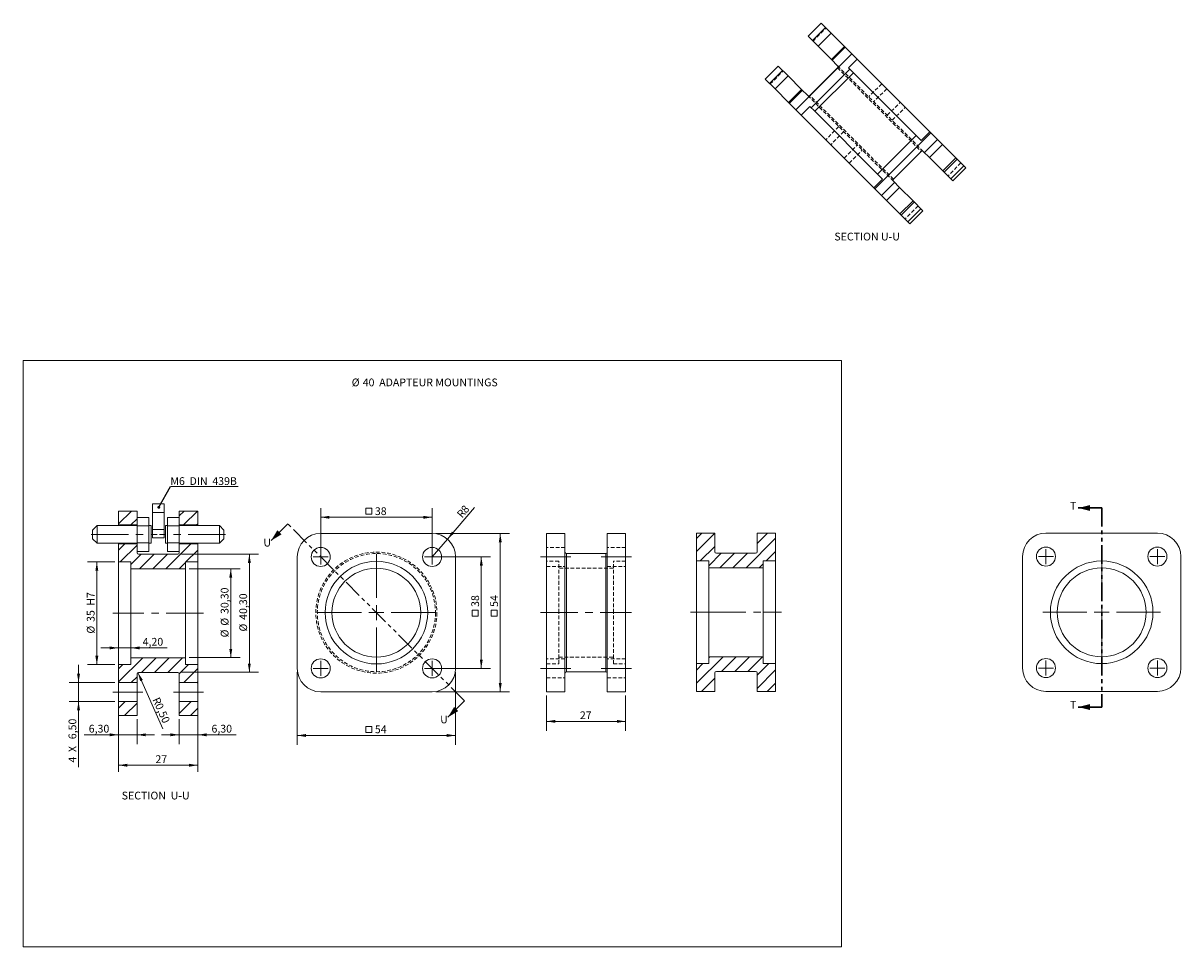
# Model space of a CAD drawing. Units: millimetres. Extents: x 4 to 399, y 5 to 320.
import ezdxf

# ---------------------------------------------------------------- set-up
doc = ezdxf.new("R2010")
doc.units = ezdxf.units.MM
for name, pattern in [('CENTERX2', [20.32, 12.7, -2.54, 2.54, -2.54]), ('HIDDEN', [1.905, 1.27, -0.635]), ('PHANTOM', [12.7, 6.35, -1.27, 1.27, -1.27, 1.27, -1.27])]:
    doc.linetypes.add(name, pattern=pattern)
doc.styles.add('SLDTEXTSTYLE0', font='TXT', dxfattribs={"width": 0.605})
doc.styles.add('SLDTEXTSTYLE1', font='TXT', dxfattribs={"width": 0.75})
doc.styles.add('SLDTEXTSTYLE2', font='TXT', dxfattribs={"width": 0.666667})
doc.styles.add('SLDTEXTSTYLE3', font='TXT', dxfattribs={"width": 0.572692})
doc.dimstyles.new('SLDDIMSTYLE0', dxfattribs={"dimtxt": 2.645833, "dimasz": 3, "dimexe": 0, "dimexo": 0.0625, "dimgap": 0.661458, "dimtad": 2, "dimrnd": 1e-09, "dimzin": 12, "dimdsep": 46, "dimtxsty": 'SLDTEXTSTYLE1', "dimsah": 1, "dimcen": 0.09, "dimadec": 0, "dimazin": 0, "dimtfac": 1, "dimtofl": 0, "dimtmove": 0, "dimatfit": 3, "dimfxl": 0, "dimfrac": 2, "dimtolj": 1, "dimtzin": 12, "dimarcsym": 0})
doc.dimstyles.new('SLDDIMSTYLE1', dxfattribs={"dimtxt": 2.645833, "dimasz": 3, "dimexe": 0, "dimexo": 0.0625, "dimgap": 0.661458, "dimtad": 2, "dimrnd": 1e-09, "dimzin": 12, "dimdsep": 46, "dimtxsty": 'SLDTEXTSTYLE1', "dimsah": 1, "dimcen": 0, "dimadec": 0, "dimazin": 0, "dimtfac": 1, "dimtofl": 0, "dimtmove": 0, "dimatfit": 3, "dimfxl": 0, "dimfrac": 2, "dimtolj": 1, "dimtzin": 12, "dimarcsym": 0})
doc.dimstyles.new('SLDDIMSTYLE2', dxfattribs={"dimtxt": 2.645833, "dimasz": 3, "dimexe": 0, "dimexo": 0.0625, "dimgap": 0.661458, "dimtad": 2, "dimrnd": 1e-09, "dimzin": 12, "dimdsep": 46, "dimtxsty": 'SLDTEXTSTYLE1', "dimsah": 1, "dimcen": 0.09, "dimadec": 0, "dimazin": 0, "dimtfac": 1, "dimtofl": 0, "dimtmove": 0, "dimatfit": 3, "dimfxl": 0, "dimfrac": 2, "dimtolj": 1, "dimtzin": 12, "dimarcsym": 0})
doc.dimstyles.new('SLDDIMSTYLE3', dxfattribs={"dimtxt": 2.645833, "dimasz": 3, "dimexe": 0, "dimexo": 0.0625, "dimgap": 0.661458, "dimtad": 2, "dimrnd": 1e-09, "dimzin": 12, "dimdsep": 46, "dimtxsty": 'SLDTEXTSTYLE1', "dimsah": 1, "dimcen": 0, "dimadec": 0, "dimazin": 0, "dimtfac": 1, "dimtofl": 0, "dimtmove": 1, "dimatfit": 3, "dimfxl": 0, "dimfrac": 2, "dimtolj": 1, "dimtzin": 12, "dimarcsym": 0})
doc.dimstyles.new('SLDDIMSTYLE4', dxfattribs={"dimtxt": 0, "dimasz": 1, "dimexe": 0, "dimexo": 0.0625, "dimgap": 0, "dimtad": 0, "dimtih": 1, "dimtoh": 1, "dimdec": 0, "dimrnd": 1e-09, "dimzin": 0, "dimdsep": 46, "dimtxsty": 'Standard', "dimblk1": 'DOT', "dimblk2": 'DOT', "dimsah": 1, "dimcen": 0.09, "dimadec": 0, "dimazin": 0, "dimtfac": 1, "dimtdec": 0, "dimtofl": 0, "dimtmove": 0, "dimatfit": 3, "dimldrblk": 'DOT', "dimfxl": 0, "dimfrac": 2, "dimtolj": 1, "dimtzin": 0, "dimarcsym": 0})

# ---------------------------------------------------------------- blocks, each defined once
blk = doc.blocks.new('SW_NOTE_0')
at = {"color": 0, "linetype": 'Continuous', "lineweight": 0, "attachment_point": 1, "style": 'SLDTEXTSTYLE0'}
for s, insert, char_height in [('%%c', (0, 3.41), 2.646), ('40  ADAPTEUR MOUNTINGS', (3.75, 3.41), 2.6458)]:
    blk.add_mtext(s, dxfattribs=dict(at, insert=insert, char_height=char_height))
blk = doc.blocks.new('*D2')
at = {"color": 7, "linetype": 'Continuous', "lineweight": 0}
for p, q in [((182.93, 90.7), (182.93, 78.71)), ((209.93, 90.7), (209.93, 78.71)), ((209.93, 81.89), (182.93, 81.89))]:
    blk.add_line(p, q, dxfattribs=at)
for points in [[(182.93, 81.89), (185.93, 81.39), (185.93, 82.39)], [(209.93, 81.89), (206.93, 82.39), (206.93, 81.39)]]:
    blk.add_solid(points, dxfattribs=at)
at = {"color": 7, "linetype": 'Continuous', "lineweight": 0, "insert": (194.32, 85.3), "char_height": 2.646, "attachment_point": 1, "style": 'SLDTEXTSTYLE1'}
blk.add_mtext('27', dxfattribs=at)
blk = doc.blocks.new('SW_SYMBOL_MOD_BOX')
at = {"color": 0, "linetype": 'Continuous', "lineweight": 0}
for p, q in [((200, 200), (200, 800)), ((200, 800), (800, 800)), ((200, 200), (800, 200)), ((800, 800), (800, 200))]:
    blk.add_line(p, q, dxfattribs=at)
blk = doc.blocks.new('*D3')
at = {"color": 7, "linetype": 'Continuous', "lineweight": 0}
for p, q in [((105.91, 139.24), (105.91, 154.66)), ((143.91, 139.24), (143.91, 154.66)), ((105.91, 151.49), (143.91, 151.49))]:
    blk.add_line(p, q, dxfattribs=at)
for points in [[(105.91, 151.49), (108.91, 150.99), (108.91, 151.99)], [(143.91, 151.49), (140.91, 151.99), (140.91, 150.99)]]:
    blk.add_solid(points, dxfattribs=at)
at = {"color": 7, "linetype": 'Continuous', "lineweight": 0, "xscale": 0.003379638671875, "yscale": 0.003379638671875, "zscale": 0.003379638671875}
blk.add_blockref('SW_SYMBOL_MOD_BOX', (120.6, 151.86), dxfattribs=at)
at = {"color": 7, "linetype": 'Continuous', "lineweight": 0, "insert": (124.39, 154.9), "char_height": 2.646, "attachment_point": 1, "style": 'SLDTEXTSTYLE1'}
blk.add_mtext('38', dxfattribs=at)
blk = doc.blocks.new('*D5')
at = {"color": 7, "linetype": 'Continuous', "lineweight": 0}
for p, q in [((145.18, 137.97), (163.86, 137.97)), ((160.69, 99.97), (160.69, 137.97)), ((145.18, 99.97), (163.86, 99.97))]:
    blk.add_line(p, q, dxfattribs=at)
for points in [[(160.69, 137.97), (160.19, 134.97), (161.19, 134.97)], [(160.69, 99.97), (161.19, 102.97), (160.19, 102.97)]]:
    blk.add_solid(points, dxfattribs=at)
at = {"color": 7, "linetype": 'Continuous', "lineweight": 0, "xscale": 0.003379638671875, "yscale": 0.003379638671875, "zscale": 0.003379638671875, "rotation": 90}
blk.add_blockref('SW_SYMBOL_MOD_BOX', (160.32, 117.15), dxfattribs=at)
at = {"color": 7, "linetype": 'Continuous', "lineweight": 0, "insert": (157.28, 120.93), "char_height": 2.646, "attachment_point": 1, "rotation": 90, "style": 'SLDTEXTSTYLE1'}
blk.add_mtext('38', dxfattribs=at)
blk = doc.blocks.new('*D6')
at = {"color": 7, "linetype": 'Continuous', "lineweight": 0}
for p, q in [((97.91, 98.7), (97.91, 73.91)), ((151.91, 98.7), (151.91, 73.91)), ((151.91, 77.09), (97.91, 77.09))]:
    blk.add_line(p, q, dxfattribs=at)
for points in [[(97.91, 77.09), (100.91, 76.59), (100.91, 77.59)], [(151.91, 77.09), (148.91, 77.59), (148.91, 76.59)]]:
    blk.add_solid(points, dxfattribs=at)
at = {"color": 7, "linetype": 'Continuous', "lineweight": 0, "xscale": 0.003379638671875, "yscale": 0.003379638671875, "zscale": 0.003379638671875}
blk.add_blockref('SW_SYMBOL_MOD_BOX', (120.6, 77.45), dxfattribs=at)
at = {"color": 7, "linetype": 'Continuous', "lineweight": 0, "insert": (124.39, 80.5), "char_height": 2.646, "attachment_point": 1, "style": 'SLDTEXTSTYLE1'}
blk.add_mtext('54', dxfattribs=at)
blk = doc.blocks.new('*D7')
at = {"color": 7, "linetype": 'Continuous', "lineweight": 0}
for p, q in [((145.18, 145.97), (170.34, 145.97)), ((167.16, 145.97), (167.16, 91.97)), ((145.18, 91.97), (170.34, 91.97))]:
    blk.add_line(p, q, dxfattribs=at)
for points in [[(167.16, 145.97), (166.66, 142.97), (167.66, 142.97)], [(167.16, 91.97), (167.66, 94.97), (166.66, 94.97)]]:
    blk.add_solid(points, dxfattribs=at)
at = {"color": 7, "linetype": 'Continuous', "lineweight": 0, "xscale": 0.003379638671875, "yscale": 0.003379638671875, "zscale": 0.003379638671875, "rotation": 90.0000000000004}
blk.add_blockref('SW_SYMBOL_MOD_BOX', (166.8, 117.15), dxfattribs=at)
at = {"color": 7, "linetype": 'Continuous', "lineweight": 0, "insert": (163.75, 120.93), "char_height": 2.646, "attachment_point": 1, "rotation": 90, "style": 'SLDTEXTSTYLE1'}
blk.add_mtext('54', dxfattribs=at)
blk = doc.blocks.new('*D8')
at = {"color": 7, "linetype": 'Continuous', "lineweight": 0}
for q in [(158.4, 154.86), (143.91, 137.97)]:
    blk.add_line((149.12, 144.04), q, dxfattribs=at)
blk.add_solid([(149.12, 144.04), (151.45, 146), (150.69, 146.65)], dxfattribs=at)
at = {"color": 7, "linetype": 'Continuous', "lineweight": 0, "char_height": 2.65, "attachment_point": 1, "rotation": 49.3687, "style": 'SLDTEXTSTYLE1'}
for s, insert in [('R', (152.13, 152.77)), ('8', (153.52, 154.39))]:
    blk.add_mtext(s, dxfattribs=dict(at, insert=insert))
blk = doc.blocks.new('SW_CENTERMARKSYMBOL_0')
at = {"color": 0, "linetype": 'Continuous', "lineweight": 0}
for p, q in [((0, 5.08), (0, 20.04)), ((-5.08, 0), (-20.04, 0)), ((0, 0), (-2.54, 0)), ((0, 0), (0, 2.54)), ((0, 0), (0, -2.54)), ((0, 0), (2.54, 0)), ((5.08, 0), (20.04, 0)), ((0, -5.08), (0, -20.04))]:
    blk.add_line(p, q, dxfattribs=at)
blk = doc.blocks.new('SW_CENTERMARKSYMBOL_1')
at = {"color": 0, "linetype": 'Continuous', "lineweight": 0}
for q in [(-2.54, 0), (0, 2.54), (0, -2.54), (2.54, 0)]:
    blk.add_line((0, 0), q, dxfattribs=at)
blk = doc.blocks.new('SW_CENTERMARKSYMBOL_2')
at = {"color": 0, "linetype": 'Continuous', "lineweight": 0}
for q in [(-2.54, 0), (0, 2.54), (0, -2.54), (2.54, 0)]:
    blk.add_line((0, 0), q, dxfattribs=at)
blk = doc.blocks.new('SW_CENTERMARKSYMBOL_3')
at = {"color": 0, "linetype": 'Continuous', "lineweight": 0}
for q in [(-2.54, 0), (0, 2.54), (0, -2.54), (2.54, 0)]:
    blk.add_line((0, 0), q, dxfattribs=at)
blk = doc.blocks.new('SW_CENTERMARKSYMBOL_4')
at = {"color": 0, "linetype": 'Continuous', "lineweight": 0}
for q in [(-2.54, 0), (0, 2.54), (0, -2.54), (2.54, 0)]:
    blk.add_line((0, 0), q, dxfattribs=at)
blk = doc.blocks.new('SW_CENTERMARKSYMBOL_5')
at = {"color": 0, "linetype": 'Continuous', "lineweight": 0}
for p, q in [((0, 5.08), (0, 20.04)), ((-5.08, 0), (-20.04, 0)), ((0, 0), (-2.54, 0)), ((0, 0), (0, 2.54)), ((0, 0), (0, -2.54)), ((0, 0), (2.54, 0)), ((5.08, 0), (20.04, 0)), ((0, -5.08), (0, -20.04))]:
    blk.add_line(p, q, dxfattribs=at)
blk = doc.blocks.new('SW_CENTERMARKSYMBOL_6')
at = {"color": 0, "linetype": 'Continuous', "lineweight": 0}
for q in [(-2.54, 0), (0, 2.54), (0, -2.54), (2.54, 0)]:
    blk.add_line((0, 0), q, dxfattribs=at)
blk = doc.blocks.new('SW_CENTERMARKSYMBOL_7')
at = {"color": 0, "linetype": 'Continuous', "lineweight": 0}
for q in [(-2.54, 0), (0, 2.54), (0, -2.54), (2.54, 0)]:
    blk.add_line((0, 0), q, dxfattribs=at)
blk = doc.blocks.new('SW_CENTERMARKSYMBOL_8')
at = {"color": 0, "linetype": 'Continuous', "lineweight": 0}
for q in [(-2.54, 0), (0, 2.54), (0, -2.54), (2.54, 0)]:
    blk.add_line((0, 0), q, dxfattribs=at)
blk = doc.blocks.new('SW_CENTERMARKSYMBOL_9')
at = {"color": 0, "linetype": 'Continuous', "lineweight": 0}
for q in [(-2.54, 0), (0, 2.54), (0, -2.54), (2.54, 0)]:
    blk.add_line((0, 0), q, dxfattribs=at)
blk = doc.blocks.new('*D19')
at = {"color": 7, "linetype": 'Continuous', "lineweight": 0}
for p, q in [((61.03, 133.92), (78.41, 133.92)), ((75.23, 133.92), (75.23, 103.62)), ((61.03, 103.62), (78.41, 103.62))]:
    blk.add_line(p, q, dxfattribs=at)
for points in [[(75.23, 133.92), (74.73, 130.92), (75.73, 130.92)], [(75.23, 103.62), (75.73, 106.62), (74.73, 106.62)]]:
    blk.add_solid(points, dxfattribs=at)
at = {"color": 7, "linetype": 'Continuous', "lineweight": 0, "char_height": 2.646, "attachment_point": 1, "rotation": 90, "style": 'SLDTEXTSTYLE1'}
for s, insert in [('30,30', (71.82, 118.52)), ('%%c', (71.82, 114.53)), ('%%c', (71.82, 110.53))]:
    blk.add_mtext(s, dxfattribs=dict(at, insert=insert))
blk = doc.blocks.new('*D20')
at = {"color": 7, "linetype": 'Continuous', "lineweight": 0}
for p, q in [((58.43, 138.92), (84.74, 138.92)), ((81.57, 138.92), (81.57, 98.62)), ((58.43, 98.62), (84.74, 98.62))]:
    blk.add_line(p, q, dxfattribs=at)
for points in [[(81.57, 138.92), (81.07, 135.92), (82.07, 135.92)], [(81.57, 98.62), (82.07, 101.62), (81.07, 101.62)]]:
    blk.add_solid(points, dxfattribs=at)
at = {"color": 7, "linetype": 'Continuous', "lineweight": 0, "char_height": 2.646, "attachment_point": 1, "rotation": 90, "style": 'SLDTEXTSTYLE1'}
for s, insert in [('40,30', (78.16, 116.52)), ('%%c', (78.16, 112.53))]:
    blk.add_mtext(s, dxfattribs=dict(at, insert=insert))
blk = doc.blocks.new('*D21')
at = {"color": 7, "linetype": 'Continuous', "lineweight": 0}
for p, q in [((36.96, 106.95), (30.96, 106.95)), ((41.16, 106.95), (36.96, 106.95)), ((41.16, 109.19), (41.16, 104.7)), ((41.16, 106.95), (53.59, 106.95)), ((36.96, 106.13), (36.96, 104.7))]:
    blk.add_line(p, q, dxfattribs=at)
for points in [[(36.96, 106.95), (33.96, 107.45), (33.96, 106.45)], [(41.16, 106.95), (44.16, 106.45), (44.16, 107.45)]]:
    blk.add_solid(points, dxfattribs=at)
at = {"color": 7, "linetype": 'Continuous', "lineweight": 0, "insert": (45.17, 110.36), "char_height": 2.646, "attachment_point": 1, "style": 'SLDTEXTSTYLE1'}
blk.add_mtext('4,20', dxfattribs=at)
blk = doc.blocks.new('*D22')
at = {"color": 7, "linetype": 'Continuous', "lineweight": 0}
blk.add_line((43.55, 98.57), (52.06, 79.38), dxfattribs=at)
blk.add_solid([(43.55, 98.57), (44.31, 95.63), (45.23, 96.03)], dxfattribs=at)
at = {"color": 7, "linetype": 'Continuous', "lineweight": 0, "attachment_point": 1, "rotation": 293.9464, "style": 'SLDTEXTSTYLE1'}
for s, insert, char_height in [('R', (50.88, 90.42), 2.65), ('0,50', (51.75, 88.46), 2.646)]:
    blk.add_mtext(s, dxfattribs=dict(at, insert=insert, char_height=char_height))
blk = doc.blocks.new('*D23')
at = {"color": 7, "linetype": 'Continuous', "lineweight": 0}
for p, q in [((36.96, 82.63), (36.96, 74.14)), ((43.26, 82.63), (43.26, 74.14)), ((36.96, 77.31), (25.2, 77.31)), ((36.96, 77.31), (43.26, 77.31)), ((43.26, 77.31), (49.26, 77.31))]:
    blk.add_line(p, q, dxfattribs=at)
for points in [[(36.96, 77.31), (33.96, 77.81), (33.96, 76.81)], [(43.26, 77.31), (46.26, 76.81), (46.26, 77.81)]]:
    blk.add_solid(points, dxfattribs=at)
at = {"color": 7, "linetype": 'Continuous', "lineweight": 0, "insert": (26.79, 80.72), "char_height": 2.646, "attachment_point": 1, "style": 'SLDTEXTSTYLE1'}
blk.add_mtext('6,30', dxfattribs=at)
blk = doc.blocks.new('*D24')
at = {"color": 7, "linetype": 'Continuous', "lineweight": 0}
for p, q in [((57.66, 82.63), (57.66, 74.14)), ((63.96, 82.63), (63.96, 74.14)), ((57.66, 77.31), (51.66, 77.31)), ((57.66, 77.31), (63.96, 77.31)), ((63.96, 77.31), (77.09, 77.31))]:
    blk.add_line(p, q, dxfattribs=at)
for points in [[(57.66, 77.31), (54.66, 77.81), (54.66, 76.81)], [(63.96, 77.31), (66.96, 76.81), (66.96, 77.81)]]:
    blk.add_solid(points, dxfattribs=at)
at = {"color": 7, "linetype": 'Continuous', "lineweight": 0, "insert": (68.66, 80.72), "char_height": 2.646, "attachment_point": 1, "style": 'SLDTEXTSTYLE1'}
blk.add_mtext('6,30', dxfattribs=at)
blk = doc.blocks.new('*D25')
at = {"color": 7, "linetype": 'Continuous', "lineweight": 0}
for p, q in [((36.96, 87.07), (36.96, 64.69)), ((63.96, 87.07), (63.96, 64.69)), ((63.96, 66.93), (36.96, 66.93))]:
    blk.add_line(p, q, dxfattribs=at)
for points in [[(36.96, 66.93), (39.96, 66.43), (39.96, 67.43)], [(63.96, 66.93), (60.96, 67.43), (60.96, 66.43)]]:
    blk.add_solid(points, dxfattribs=at)
at = {"color": 7, "linetype": 'Continuous', "lineweight": 0, "insert": (49.54, 70.34), "char_height": 2.646, "attachment_point": 1, "style": 'SLDTEXTSTYLE1'}
blk.add_mtext('27', dxfattribs=at)
blk = doc.blocks.new('*D26')
at = {"color": 7, "linetype": 'Continuous', "lineweight": 0}
for p, q in [((23.31, 95.15), (23.31, 101.15)), ((35.69, 95.15), (20.13, 95.15)), ((23.31, 88.65), (23.31, 95.15)), ((35.69, 88.65), (20.13, 88.65)), ((23.31, 88.65), (23.31, 66.22))]:
    blk.add_line(p, q, dxfattribs=at)
for points in [[(23.31, 95.15), (23.81, 98.15), (22.81, 98.15)], [(23.31, 88.65), (22.81, 85.65), (23.81, 85.65)]]:
    blk.add_solid(points, dxfattribs=at)
at = {"color": 7, "linetype": 'Continuous', "lineweight": 0, "char_height": 2.646, "attachment_point": 1, "rotation": 90}
for s, insert, style in [('6,50', (19.9, 75.81), 'SLDTEXTSTYLE1'), ('4  X  ', (19.9, 67.81), 'SLDTEXTSTYLE2')]:
    blk.add_mtext(s, dxfattribs=dict(at, insert=insert, style=style))
blk = doc.blocks.new('*D27')
at = {"color": 7, "linetype": 'Continuous', "lineweight": 0}
for p, q in [((35.69, 136.27), (26.38, 136.27)), ((29.55, 136.27), (29.55, 101.27)), ((35.69, 101.27), (26.38, 101.27))]:
    blk.add_line(p, q, dxfattribs=at)
for points in [[(29.55, 136.27), (29.05, 133.27), (30.05, 133.27)], [(29.55, 101.27), (30.05, 104.27), (29.05, 104.27)]]:
    blk.add_solid(points, dxfattribs=at)
at = {"color": 7, "linetype": 'Continuous', "lineweight": 0, "char_height": 2.646, "attachment_point": 1, "rotation": 90, "style": 'SLDTEXTSTYLE1'}
for s, insert in [('  H7', (26.14, 119.71)), ('35', (26.14, 115.81)), ('%%c', (26.14, 111.82))]:
    blk.add_mtext(s, dxfattribs=dict(at, insert=insert))
blk = doc.blocks.new('SW_NOTE_1')
at = {"color": 0, "linetype": 'Continuous', "lineweight": 0}
for p, q in [((0, 0), (23.13, 0)), ((23.13, 0), (0, 0)), ((0, 0), (23.13, 0)), ((23.13, 0), (0, 0)), ((0, 0), (23.13, 0)), ((23.13, 0), (0, 0))]:
    blk.add_line(p, q, dxfattribs=at)
at = {"color": 0, "linetype": 'Continuous', "lineweight": 0, "insert": (0, 3.16), "char_height": 2.6458, "attachment_point": 1, "style": 'SLDTEXTSTYLE3'}
blk.add_mtext('M6  DIN  439B', dxfattribs=at)
blk = doc.blocks.new('_DOT')
at = {"color": 0, "linetype": 'ByBlock', "lineweight": -2}
blk.add_line((-0.5, 0), (-1, 0), dxfattribs=at)
at = {"color": 0, "linetype": 'ByBlock', "const_width": 0.5}
blk.add_lwpolyline([(-0.25, 0, 1), (0.25, 0, 1)], format="xyb", close=True, dxfattribs=at)

msp = doc.modelspace()

# ---------------------------------------------------------------- hatches: boundary and pattern name
at = {"linetype": 'Continuous', "lineweight": 0}
h = msp.add_hatch(dxfattribs=at)
h.set_pattern_fill('ANSI31', style=0)
h.paths.add_polyline_path([(275.538, 312.198), (279.993, 316.652), (276.634, 320.011), (272.179, 315.556)], flags=0)
h = msp.add_hatch(dxfattribs=at)
h.set_pattern_fill('ANSI31', style=0)
edge = h.paths.add_edge_path(flags=0)
edge.add_line((265.497, 292.964), (269.825, 288.637))
edge.add_line((269.825, 288.637), (272.795, 291.607))
edge.add_line((272.795, 291.607), (274.456, 289.945))
edge.add_line((274.456, 289.945), (287.609, 303.097))
edge.add_line((287.609, 303.097), (285.947, 304.759))
edge.add_line((285.947, 304.759), (288.917, 307.729))
edge.add_line((288.917, 307.729), (284.589, 312.056))
edge.add_line((284.589, 312.056), (280.134, 307.601))
edge.add_line((280.134, 307.601), (282.235, 305.501))
edge.add_arc((281.881, 305.148), 0.5, -45, 45, ccw=False)
edge.add_line((282.235, 304.794), (272.759, 295.319))
edge.add_arc((272.406, 295.672), 0.5, 225, 315, ccw=False)
edge.add_line((272.052, 295.319), (269.952, 297.419))
edge.add_line((269.952, 297.419), (265.497, 292.964))
h = msp.add_hatch(dxfattribs=at)
h.set_pattern_fill('ANSI31', style=0)
h.paths.add_polyline_path([(260.901, 297.56), (265.356, 302.015), (261.997, 305.374), (257.542, 300.919)], flags=0)
h = msp.add_hatch(dxfattribs=at)
h.set_pattern_fill('ANSI31', style=0)
edge = h.paths.add_edge_path(flags=0)
edge.add_line((294.574, 263.888), (298.901, 259.56))
edge.add_line((298.901, 259.56), (303.356, 264.015))
edge.add_line((303.356, 264.015), (301.256, 266.115))
edge.add_arc((301.609, 266.469), 0.5, 135, 225, ccw=False)
edge.add_line((301.256, 266.822), (310.731, 276.298))
edge.add_arc((311.085, 275.944), 0.5, 45, 135, ccw=False)
edge.add_line((311.438, 276.298), (313.538, 274.198))
edge.add_line((313.538, 274.198), (317.993, 278.652))
edge.add_line((317.993, 278.652), (313.665, 282.98))
edge.add_line((313.665, 282.98), (310.696, 280.01))
edge.add_line((310.696, 280.01), (309.034, 281.672))
edge.add_line((309.034, 281.672), (295.882, 268.519))
edge.add_line((295.882, 268.519), (297.543, 266.858))
edge.add_line((297.543, 266.858), (294.574, 263.888))
h = msp.add_hatch(dxfattribs=at)
h.set_pattern_fill('ANSI31', style=0)
h.paths.add_polyline_path([(322.589, 274.056), (318.134, 269.601), (321.493, 266.243), (325.948, 270.697)], flags=0)
h = msp.add_hatch(dxfattribs=at)
h.set_pattern_fill('ANSI31', style=0)
h.paths.add_polyline_path([(307.952, 259.419), (303.497, 254.964), (306.856, 251.605), (311.311, 256.06)], flags=0)
at = {"linetype": 'Continuous'}
h = msp.add_hatch(dxfattribs=at)
h.set_pattern_fill('ANSI31', style=0)
h.paths.add_polyline_path([(36.956, 153.637), (36.956, 148.887), (43.256, 148.887), (43.256, 153.637)], flags=0)
h = msp.add_hatch(dxfattribs=at)
h.set_pattern_fill('ANSI31', style=0)
h.paths.add_polyline_path([(57.656, 153.637), (57.656, 148.887), (63.956, 148.887), (63.956, 153.637)], flags=0)
h = msp.add_hatch(dxfattribs=at)
h.set_pattern_fill('ANSI31', style=0)
edge = h.paths.add_edge_path(flags=0)
edge.add_arc((43.756, 139.417), 0.5, 180, 270, ccw=False)
edge.add_line((43.256, 139.417), (43.256, 142.387))
edge.add_line((43.256, 142.387), (36.956, 142.387))
edge.add_line((36.956, 142.387), (36.956, 136.267))
edge.add_line((36.956, 136.267), (41.156, 136.267))
edge.add_line((41.156, 136.267), (41.156, 133.917))
edge.add_line((41.156, 133.917), (59.756, 133.917))
edge.add_line((59.756, 133.917), (59.756, 136.267))
edge.add_line((59.756, 136.267), (63.956, 136.267))
edge.add_line((63.956, 136.267), (63.956, 142.387))
edge.add_line((63.956, 142.387), (57.656, 142.387))
edge.add_line((57.656, 142.387), (57.656, 139.417))
edge.add_arc((57.156, 139.417), 0.5, 270, 360, ccw=False)
edge.add_line((57.156, 138.917), (43.756, 138.917))
at = {"linetype": 'Continuous', "lineweight": 0}
h = msp.add_hatch(dxfattribs=at)
h.set_pattern_fill('ANSI31', style=0)
edge = h.paths.add_edge_path(flags=0)
edge.add_line((240.363, 146.094), (234.063, 146.094))
edge.add_line((234.063, 146.094), (234.063, 136.594))
edge.add_line((234.063, 136.594), (238.263, 136.594))
edge.add_line((238.263, 136.594), (238.263, 134.244))
edge.add_line((238.263, 134.244), (256.863, 134.244))
edge.add_line((256.863, 134.244), (256.863, 136.594))
edge.add_line((256.863, 136.594), (261.063, 136.594))
edge.add_line((261.063, 136.594), (261.063, 146.094))
edge.add_line((261.063, 146.094), (254.763, 146.094))
edge.add_line((254.763, 146.094), (254.763, 139.744))
edge.add_arc((254.263, 139.744), 0.5, 270, 360, ccw=False)
edge.add_line((254.263, 139.244), (240.863, 139.244))
edge.add_arc((240.863, 139.744), 0.5, 180, 270, ccw=False)
edge.add_line((240.363, 139.744), (240.363, 146.094))
at = {"linetype": 'Continuous'}
h = msp.add_hatch(dxfattribs=at)
h.set_pattern_fill('ANSI31', style=0)
edge = h.paths.add_edge_path(flags=0)
edge.add_arc((57.156, 98.117), 0.5, 0, 90, ccw=False)
edge.add_line((57.656, 98.117), (57.656, 95.147))
edge.add_line((57.656, 95.147), (63.956, 95.147))
edge.add_line((63.956, 95.147), (63.956, 101.267))
edge.add_line((63.956, 101.267), (59.756, 101.267))
edge.add_line((59.756, 101.267), (59.756, 103.617))
edge.add_line((59.756, 103.617), (41.156, 103.617))
edge.add_line((41.156, 103.617), (41.156, 101.267))
edge.add_line((41.156, 101.267), (36.956, 101.267))
edge.add_line((36.956, 101.267), (36.956, 95.147))
edge.add_line((36.956, 95.147), (43.256, 95.147))
edge.add_line((43.256, 95.147), (43.256, 98.117))
edge.add_arc((43.756, 98.117), 0.5, 90, 180, ccw=False)
edge.add_line((43.756, 98.617), (57.156, 98.617))
at = {"linetype": 'Continuous', "lineweight": 0}
h = msp.add_hatch(dxfattribs=at)
h.set_pattern_fill('ANSI31', style=0)
edge = h.paths.add_edge_path(flags=0)
edge.add_line((238.263, 101.594), (234.063, 101.594))
edge.add_line((234.063, 101.594), (234.063, 92.094))
edge.add_line((234.063, 92.094), (240.363, 92.094))
edge.add_line((240.363, 92.094), (240.363, 98.444))
edge.add_arc((240.863, 98.444), 0.5, 90, 180, ccw=False)
edge.add_line((240.863, 98.944), (254.263, 98.944))
edge.add_arc((254.263, 98.444), 0.5, 0, 90, ccw=False)
edge.add_line((254.763, 98.444), (254.763, 92.094))
edge.add_line((254.763, 92.094), (261.063, 92.094))
edge.add_line((261.063, 92.094), (261.063, 101.594))
edge.add_line((261.063, 101.594), (256.863, 101.594))
edge.add_line((256.863, 101.594), (256.863, 103.944))
edge.add_line((256.863, 103.944), (238.263, 103.944))
edge.add_line((238.263, 103.944), (238.263, 101.594))
at = {"linetype": 'Continuous'}
h = msp.add_hatch(dxfattribs=at)
h.set_pattern_fill('ANSI31', style=0)
h.paths.add_polyline_path([(43.256, 83.897), (43.256, 88.647), (36.956, 88.647), (36.956, 83.897)], flags=0)
h = msp.add_hatch(dxfattribs=at)
h.set_pattern_fill('ANSI31', style=0)
h.paths.add_polyline_path([(63.956, 83.897), (63.956, 88.647), (57.656, 88.647), (57.656, 83.897)], flags=0)

# ---------------------------------------------------------------- linework, layer by layer
at = {"color": 7, "linetype": 'Continuous', "lineweight": 15}
for p, q in [((276.634, 320.011), (272.179, 315.556)), ((276.634, 320.011), (279.993, 316.652)), ((279.993, 316.652), (275.538, 312.198)), ((279.993, 316.652), (284.589, 312.056)), ((275.538, 312.198), (272.179, 315.556)), ((280.134, 307.601), (275.538, 312.198)), ((280.134, 307.601), (284.589, 312.056)), ((284.589, 312.056), (288.917, 307.729)), ((261.997, 305.374), (257.542, 300.919)), ((261.997, 305.374), (265.356, 302.015)), ((272.759, 295.319), (282.235, 304.794)), ((282.235, 305.501), (280.134, 307.601)), ((288.917, 307.729), (285.947, 304.759)), ((285.947, 304.759), (287.609, 303.097)), ((313.665, 282.98), (288.917, 307.729)), ((260.901, 297.56), (257.542, 300.919)), ((265.356, 302.015), (260.901, 297.56)), ((265.356, 302.015), (269.952, 297.419)), ((287.609, 303.097), (274.456, 289.945)), ((309.034, 281.672), (287.609, 303.097)), ((260.901, 297.56), (265.497, 292.964)), ((265.497, 292.964), (269.952, 297.419)), ((269.952, 297.419), (272.052, 295.319)), ((269.825, 288.637), (265.497, 292.964)), ((272.795, 291.607), (269.825, 288.637)), ((294.574, 263.888), (269.825, 288.637)), ((274.456, 289.945), (272.795, 291.607)), ((295.882, 268.519), (274.456, 289.945)), ((295.882, 268.519), (309.034, 281.672)), ((309.034, 281.672), (310.696, 280.01)), ((310.696, 280.01), (313.665, 282.98)), ((313.665, 282.98), (317.993, 278.652)), ((317.993, 278.652), (313.538, 274.198)), ((317.993, 278.652), (322.589, 274.056)), ((310.731, 276.298), (301.256, 266.822)), ((313.538, 274.198), (311.438, 276.298)), ((318.134, 269.601), (313.538, 274.198)), ((318.134, 269.601), (322.589, 274.056)), ((322.589, 274.056), (325.948, 270.697)), ((321.493, 266.243), (318.134, 269.601)), ((321.493, 266.243), (325.948, 270.697)), ((294.574, 263.888), (297.543, 266.858)), ((297.543, 266.858), (295.882, 268.519)), ((301.256, 266.115), (303.356, 264.015)), ((298.901, 259.56), (294.574, 263.888)), ((303.356, 264.015), (298.901, 259.56)), ((303.356, 264.015), (307.952, 259.419)), ((298.901, 259.56), (303.497, 254.964)), ((303.497, 254.964), (307.952, 259.419)), ((307.952, 259.419), (311.311, 256.06)), ((306.856, 251.605), (303.497, 254.964)), ((306.856, 251.605), (311.311, 256.06)), ((48.524, 156.041), (52.524, 156.041)), ((48.524, 153.154), (48.524, 156.041)), ((52.524, 153.154), (52.524, 156.041)), ((43.256, 153.637), (36.956, 153.637)), ((36.956, 153.637), (36.956, 148.887)), ((43.256, 153.637), (43.256, 151.411)), ((47.256, 151.411), (43.256, 151.411)), ((43.256, 151.411), (43.256, 148.524)), ((47.256, 151.411), (47.256, 148.524)), ((48.524, 147.38), (48.524, 153.154)), ((48.524, 153.154), (52.524, 153.154)), ((52.524, 147.38), (52.524, 153.154)), ((53.656, 151.411), (57.656, 151.411)), ((53.656, 148.524), (53.656, 151.411)), ((63.956, 153.637), (57.656, 153.637)), ((57.656, 151.411), (57.656, 153.637)), ((57.656, 148.524), (57.656, 151.411)), ((63.956, 153.637), (63.956, 148.887)), ((29.617, 148.637), (28.117, 147.137)), ((28.117, 144.137), (28.117, 147.137)), ((43.256, 148.637), (29.617, 148.637)), ((29.617, 148.637), (29.617, 142.637)), ((43.256, 148.887), (36.956, 148.887)), ((36.956, 148.887), (36.956, 148.637)), ((47.256, 148.524), (43.256, 148.524)), ((43.256, 148.524), (43.256, 142.75)), ((48.117, 148.637), (47.256, 148.637)), ((47.256, 148.524), (47.256, 142.75)), ((48.117, 142.637), (48.117, 148.637)), ((48.524, 147.38), (52.524, 147.38)), ((48.524, 144.494), (48.524, 147.38)), ((52.524, 144.494), (52.524, 147.38)), ((53.656, 148.637), (52.925, 148.637)), ((52.925, 148.637), (52.925, 143.5)), ((53.656, 142.75), (53.656, 148.524)), ((53.656, 148.524), (57.656, 148.524)), ((63.956, 148.887), (57.656, 148.887)), ((71.425, 148.637), (57.656, 148.637)), ((57.656, 142.75), (57.656, 148.524)), ((63.956, 148.887), (63.956, 148.637)), ((72.925, 147.137), (71.425, 148.637)), ((71.425, 143.5), (71.425, 148.637)), ((72.925, 147.137), (72.925, 144.568)), ((28.117, 144.137), (29.617, 142.637)), ((29.617, 142.637), (43.256, 142.637)), ((36.956, 142.637), (36.956, 142.387)), ((36.956, 142.387), (43.256, 142.387)), ((36.956, 142.387), (36.956, 136.267)), ((47.256, 142.75), (43.256, 142.75)), ((43.256, 142.75), (43.256, 139.864)), ((47.256, 142.75), (47.256, 139.864)), ((47.256, 142.637), (48.117, 142.637)), ((48.524, 144.494), (52.524, 144.494)), ((52.925, 143.5), (52.925, 142.637)), ((52.925, 142.637), (53.656, 142.637)), ((53.656, 142.75), (57.656, 142.75)), ((53.656, 139.864), (53.656, 142.75)), ((57.656, 139.864), (57.656, 142.75)), ((57.656, 142.637), (71.425, 142.637)), ((57.656, 142.387), (63.956, 142.387)), ((63.956, 142.637), (63.956, 142.387)), ((63.956, 142.387), (63.956, 136.267)), ((71.425, 142.637), (72.925, 144.137)), ((71.425, 142.637), (71.425, 143.5)), ((72.925, 144.568), (72.925, 144.137)), ((143.91, 145.973), (105.91, 145.973)), ((182.932, 145.973), (189.232, 145.973)), ((182.932, 137.973), (182.932, 145.973)), ((189.232, 145.973), (189.232, 137.973)), ((203.632, 145.973), (209.932, 145.973)), ((203.632, 137.973), (203.632, 145.973)), ((209.932, 145.973), (209.932, 137.973)), ((234.063, 146.094), (234.063, 136.594)), ((234.063, 146.094), (240.363, 146.094)), ((240.363, 139.744), (240.363, 146.094)), ((254.763, 146.094), (254.763, 139.744)), ((261.063, 146.094), (254.763, 146.094)), ((261.063, 136.594), (261.063, 146.094)), ((391.302, 146.094), (353.302, 146.094)), ((43.256, 139.864), (43.256, 139.417)), ((47.256, 139.864), (43.256, 139.864)), ((43.756, 138.917), (57.156, 138.917)), ((53.656, 139.864), (57.656, 139.864)), ((57.656, 139.417), (57.656, 139.864)), ((203.132, 139.123), (189.732, 139.123)), ((189.732, 139.123), (189.732, 118.973)), ((203.132, 98.823), (203.132, 139.123)), ((254.263, 139.244), (240.863, 139.244)), ((41.156, 136.267), (36.956, 136.267)), ((36.956, 101.267), (36.956, 136.267)), ((41.156, 133.917), (41.156, 136.267)), ((63.956, 136.267), (59.756, 136.267)), ((59.756, 136.267), (59.756, 133.917)), ((63.956, 101.267), (63.956, 136.267)), ((97.91, 137.973), (97.91, 99.973)), ((151.91, 137.973), (151.91, 99.973)), ((189.232, 137.973), (182.932, 137.973)), ((182.932, 137.973), (182.932, 99.973)), ((189.232, 99.973), (189.232, 137.973)), ((209.932, 137.973), (203.632, 137.973)), ((203.632, 99.973), (203.632, 137.973)), ((209.932, 137.973), (209.932, 99.973)), ((234.063, 136.594), (238.263, 136.594)), ((234.063, 101.594), (234.063, 136.594)), ((238.263, 136.594), (238.263, 134.244)), ((256.863, 136.594), (261.063, 136.594)), ((256.863, 134.244), (256.863, 136.594)), ((261.063, 101.594), (261.063, 136.594)), ((345.302, 138.094), (345.302, 100.094)), ((399.302, 138.094), (399.302, 100.094)), ((59.756, 133.917), (41.156, 133.917)), ((41.156, 103.617), (41.156, 133.917)), ((59.756, 103.617), (59.756, 133.917)), ((238.263, 134.244), (256.863, 134.244)), ((238.263, 103.944), (238.263, 134.244)), ((256.863, 103.944), (256.863, 134.244)), ((189.732, 118.973), (189.732, 98.823)), ((41.156, 103.617), (59.756, 103.617)), ((41.156, 101.267), (41.156, 103.617)), ((59.756, 103.617), (59.756, 101.267)), ((238.263, 103.944), (238.263, 101.594)), ((256.863, 103.944), (238.263, 103.944)), ((256.863, 101.594), (256.863, 103.944)), ((36.956, 101.267), (41.156, 101.267)), ((36.956, 101.267), (36.956, 95.147)), ((59.756, 101.267), (63.956, 101.267)), ((63.956, 101.267), (63.956, 95.147)), ((182.932, 99.973), (189.232, 99.973)), ((182.932, 91.973), (182.932, 99.973)), ((189.232, 99.973), (189.232, 91.973)), ((189.732, 98.823), (203.132, 98.823)), ((203.632, 99.973), (209.932, 99.973)), ((203.632, 91.973), (203.632, 99.973)), ((209.932, 99.973), (209.932, 91.973)), ((234.063, 101.594), (234.063, 92.094)), ((238.263, 101.594), (234.063, 101.594)), ((240.863, 98.944), (254.263, 98.944)), ((261.063, 101.594), (256.863, 101.594)), ((261.063, 92.094), (261.063, 101.594)), ((43.256, 95.147), (36.956, 95.147)), ((36.956, 95.147), (36.956, 88.647)), ((43.256, 98.117), (43.256, 95.147)), ((43.256, 95.147), (43.256, 88.647)), ((57.156, 98.617), (43.756, 98.617)), ((57.656, 95.147), (57.656, 98.117)), ((63.956, 95.147), (57.656, 95.147)), ((57.656, 88.647), (57.656, 95.147)), ((63.956, 95.147), (63.956, 88.647)), ((240.363, 92.094), (240.363, 98.444)), ((254.763, 98.444), (254.763, 92.094)), ((143.91, 91.973), (105.91, 91.973)), ((189.232, 91.973), (182.932, 91.973)), ((209.932, 91.973), (203.632, 91.973)), ((234.063, 92.094), (240.363, 92.094)), ((261.063, 92.094), (254.763, 92.094)), ((391.302, 92.094), (353.302, 92.094)), ((36.956, 88.647), (43.256, 88.647)), ((36.956, 88.647), (36.956, 83.897)), ((43.256, 88.647), (43.256, 83.897)), ((57.656, 88.647), (63.956, 88.647)), ((57.656, 83.897), (57.656, 88.647)), ((63.956, 88.647), (63.956, 83.897)), ((36.956, 83.897), (43.256, 83.897)), ((57.656, 83.897), (63.956, 83.897))]:
    msp.add_line(p, q, dxfattribs=at)
at = {"color": 7, "linetype": 'HIDDEN', "lineweight": 0}
for p, q in [((273.836, 313.899), (278.291, 318.354)), ((311.438, 276.298), (282.235, 305.501)), ((282.235, 304.794), (310.731, 276.298)), ((259.199, 299.262), (263.654, 303.717)), ((297.291, 299.354), (292.836, 294.899)), ((298.993, 297.652), (294.538, 293.198)), ((272.052, 295.319), (301.256, 266.115)), ((301.256, 266.822), (272.759, 295.319)), ((299.134, 288.601), (303.589, 293.056)), ((300.836, 286.899), (305.291, 291.354)), ((282.654, 284.717), (278.199, 280.262)), ((284.356, 283.015), (279.901, 278.56)), ((284.497, 273.964), (288.952, 278.419)), ((286.199, 272.262), (290.654, 276.717)), ((324.291, 272.354), (319.836, 267.899)), ((309.654, 257.717), (305.199, 253.262)), ((189.232, 141.223), (182.932, 141.223)), ((189.732, 98.823), (189.732, 139.123)), ((203.132, 139.123), (203.132, 118.973)), ((209.932, 141.223), (203.632, 141.223)), ((182.932, 137.973), (189.232, 137.973)), ((187.132, 136.473), (182.932, 136.473)), ((182.932, 134.723), (189.232, 134.723)), ((187.132, 118.973), (187.132, 136.473)), ((203.632, 137.973), (209.932, 137.973)), ((203.632, 134.723), (209.932, 134.723)), ((205.732, 118.973), (205.732, 136.473)), ((209.932, 136.473), (205.732, 136.473)), ((205.732, 134.123), (187.132, 134.123)), ((187.132, 101.473), (187.132, 118.973)), ((203.132, 118.973), (203.132, 98.823)), ((205.732, 101.473), (205.732, 118.973)), ((189.232, 103.223), (182.932, 103.223)), ((187.132, 103.823), (205.732, 103.823)), ((209.932, 103.223), (203.632, 103.223)), ((182.932, 101.473), (187.132, 101.473)), ((189.232, 99.973), (182.932, 99.973)), ((209.932, 99.973), (203.632, 99.973)), ((205.732, 101.473), (209.932, 101.473)), ((182.932, 96.723), (189.232, 96.723)), ((203.632, 96.723), (209.932, 96.723))]:
    msp.add_line(p, q, dxfattribs=at)
at = {"color": 7, "linetype": 'Continuous', "lineweight": 0}
for p, q in [((283.5, 205), (4.419, 205)), ((4.419, 205), (4.419, 5)), ((283.5, 5), (283.5, 205)), ((4.419, 5), (283.5, 5))]:
    msp.add_line(p, q, dxfattribs=at)
at = {"color": 7, "linetype": 'Continuous', "lineweight": 30}
for p, q in [((372.302, 154.662), (364.302, 154.662)), ((94.673, 149.21), (89.016, 143.553)), ((154.952, 88.931), (149.296, 83.274)), ((372.302, 86.783), (364.302, 86.783))]:
    msp.add_line(p, q, dxfattribs=at)
at = {"color": 7, "linetype": 'PHANTOM', "lineweight": 30}
for p, q in [((372.302, 154.662), (372.302, 86.783)), ((154.952, 88.931), (94.673, 149.21))]:
    msp.add_line(p, q, dxfattribs=at)
at = {"color": 7, "linetype": 'CENTERX2', "lineweight": 0}
for p, q in [((27.617, 145.637), (50.117, 145.637)), ((73.425, 145.637), (50.925, 145.637)), ((180.932, 137.973), (191.232, 137.973)), ((201.632, 137.973), (211.932, 137.973)), ((65.956, 118.767), (34.956, 118.767)), ((180.932, 118.973), (211.932, 118.973)), ((232.063, 119.094), (238.263, 119.094)), ((238.263, 119.094), (256.863, 119.094)), ((256.863, 119.094), (263.063, 119.094)), ((180.932, 99.973), (191.232, 99.973)), ((201.632, 99.973), (211.932, 99.973)), ((45.256, 91.897), (34.956, 91.897)), ((65.956, 91.897), (55.656, 91.897))]:
    msp.add_line(p, q, dxfattribs=at)
at = {"color": 7, "linetype": 'Continuous', "lineweight": 15}
for centre, radius in [((105.91, 137.973), 3.25), ((143.91, 137.973), 3.25), ((353.302, 138.094), 3.25), ((391.302, 138.094), 3.25), ((124.91, 118.973), 17.5), ((372.302, 119.094), 17.5), ((124.91, 118.973), 15.15), ((372.302, 119.094), 15.15), ((105.91, 99.973), 3.25), ((143.91, 99.973), 3.25), ((353.302, 100.094), 3.25), ((391.302, 100.094), 3.25)]:
    msp.add_circle(centre, radius, dxfattribs=at)
at = {"color": 7, "linetype": 'HIDDEN', "lineweight": 0}
for radius in [20.65, 20.65, 20.15]:
    msp.add_circle((124.91, 118.973), radius, dxfattribs=at)
at = {"color": 7, "linetype": 'Continuous', "lineweight": 15}
for centre, radius, start, end in [((281.881, 305.148), 0.5, 315, 45), ((272.406, 295.672), 0.5, 225, 315), ((311.085, 275.944), 0.5, 45, 135), ((301.609, 266.469), 0.5, 135, 225), ((105.91, 137.973), 8, 90, 180), ((143.91, 137.973), 8, 0, 90), ((353.302, 138.094), 8, 90, 180), ((391.302, 138.094), 8, 0, 90), ((43.756, 139.417), 0.5, 180, 270), ((57.156, 139.417), 0.5, 270, 0), ((189.732, 139.623), 0.5, 180, 270), ((203.132, 139.623), 0.5, 270, 0), ((240.863, 139.744), 0.5, 180, 270), ((254.263, 139.744), 0.5, 270, 0), ((105.91, 99.973), 8, 180, 270), ((143.91, 99.973), 8, 270, 0), ((189.732, 98.323), 0.5, 90, 180), ((203.132, 98.323), 0.5, 0, 90), ((240.863, 98.444), 0.5, 90, 180), ((254.263, 98.444), 0.5, 0, 90), ((353.302, 100.094), 8, 180, 270), ((391.302, 100.094), 8, 270, 0), ((43.756, 98.117), 0.5, 90, 180), ((57.156, 98.117), 0.5, 0, 90)]:
    msp.add_arc(centre, radius, start, end, dxfattribs=at)
at = {"color": 7, "linetype": 'Continuous', "lineweight": 30}
for points in [[(364.302, 154.662), (368.302, 153.662), (368.302, 155.662)], [(89.016, 143.553), (92.552, 145.675), (91.138, 147.089)], [(364.302, 86.783), (368.302, 85.783), (368.302, 87.783)], [(149.296, 83.274), (152.831, 85.395), (151.417, 86.81)]]:
    msp.add_solid(points, dxfattribs=at)

# ---------------------------------------------------------------- block references
at = {"color": 7, "linetype": 'Continuous', "lineweight": 0}
for name, p in [('SW_NOTE_0', (116.489, 195.409)), ('SW_NOTE_1', (54.627, 162.007)), ('SW_CENTERMARKSYMBOL_2', (105.91, 137.973)), ('SW_CENTERMARKSYMBOL_0', (124.91, 118.973)), ('SW_CENTERMARKSYMBOL_1', (143.91, 137.973)), ('SW_CENTERMARKSYMBOL_7', (353.302, 138.094)), ('SW_CENTERMARKSYMBOL_5', (372.302, 119.094)), ('SW_CENTERMARKSYMBOL_6', (391.302, 138.094)), ('SW_CENTERMARKSYMBOL_4', (105.91, 99.973)), ('SW_CENTERMARKSYMBOL_3', (143.91, 99.973)), ('SW_CENTERMARKSYMBOL_9', (353.302, 100.094)), ('SW_CENTERMARKSYMBOL_8', (391.302, 100.094))]:
    msp.add_blockref(name, p, dxfattribs=at)

# ---------------------------------------------------------------- texts
at = {"color": 7, "linetype": 'Continuous', "lineweight": 0, "char_height": 2.64583, "attachment_point": 1}
for s, insert, style in [('SECTION U-U', (281.115, 248.553), 'SLDTEXTSTYLE1'), ('SECTION  U-U', (38.038, 57.911), 'SLDTEXTSTYLE0')]:
    msp.add_mtext(s, dxfattribs=dict(at, insert=insert, style=style))
at = {"color": 7, "linetype": 'Continuous', "char_height": 2.646, "attachment_point": 1, "style": 'SLDTEXTSTYLE1'}
for s, insert in [('T', (361.449, 156.763)), ('U', (86.376, 144.169)), ('T', (361.449, 88.884)), ('U', (146.656, 83.889))]:
    msp.add_mtext(s, dxfattribs=dict(at, insert=insert))

# ---------------------------------------------------------------- dimensions: what is measured, and where the dimension line sits
at = {"color": 7, "linetype": 'Continuous', "lineweight": 0}
for base, p1, p2, picture, middle in [((143.91, 151.489), (105.91, 137.973), (143.91, 137.973), '*D3', (124.449, 151.489)), ((97.91, 77.086), (151.91, 99.973), (97.91, 99.973), '*D6', (124.449, 77.086))]:
    dim = msp.add_linear_dim(base=base, p1=p1, p2=p2, text='{\\fGDT;o}<>', dimstyle='SLDDIMSTYLE0', dxfattribs=at)
    dim.commit()
    dim.dimension.update_dxf_attribs({"geometry": picture, "text_midpoint": middle, "dimtype": 160})
for center, mpoint, dimstyle, picture, middle in [((143.91, 137.973), (149.12, 144.045), 'SLDDIMSTYLE1', '*D8', (156.113, 152.195)), ((43.756, 98.117), (43.553, 98.574), 'SLDDIMSTYLE3', '*D22', (49.669, 84.802))]:
    dim = msp.add_radius_dim(center=center, mpoint=mpoint, dimstyle=dimstyle, dxfattribs=at)
    dim.commit()
    dim.dimension.update_dxf_attribs({"geometry": picture, "text_midpoint": middle, "dimtype": 164})
for base, p1, p2, text, dimstyle, picture, middle in [((167.163, 91.973), (143.91, 145.973), (143.91, 91.973), '{\\fGDT;o}<>', 'SLDDIMSTYLE0', '*D7', (167.163, 120.995)), ((81.569, 98.617), (57.156, 138.917), (57.156, 98.617), '%%c<>', 'SLDDIMSTYLE0', '*D20', (81.569, 118.923)), ((29.552, 101.267), (36.956, 136.267), (36.956, 101.267), '%%c<>  H7', 'SLDDIMSTYLE0', '*D27', (29.552, 118.923)), ((160.689, 137.973), (143.91, 99.973), (143.91, 137.973), '{\\fGDT;o}<>', 'SLDDIMSTYLE0', '*D5', (160.689, 120.995)), ((75.233, 103.617), (59.756, 133.917), (59.756, 103.617), '%%c%%c<>', 'SLDDIMSTYLE0', '*D19', (75.233, 118.923)), ((23.309, 95.147), (36.956, 88.647), (36.956, 95.147), '4  X  <>', 'SLDDIMSTYLE2', '*D26', (23.309, 75.232))]:
    dim = msp.add_linear_dim(base=base, p1=p1, p2=p2, angle=90, text=text, dimstyle=dimstyle, dxfattribs=at)
    dim.commit()
    dim.dimension.update_dxf_attribs({"geometry": picture, "text_midpoint": middle, "dimtype": 160})
for base, p1, p2, dimstyle, picture, middle in [((36.956, 106.946), (41.156, 110.088), (36.956, 107.028), 'SLDDIMSTYLE2', '*D21', (48.588, 106.946)), ((36.956, 66.932), (63.956, 87.968), (36.956, 87.968), 'SLDDIMSTYLE0', '*D25', (51.493, 66.932)), ((43.256, 77.314), (36.956, 83.897), (43.256, 83.897), 'SLDDIMSTYLE2', '*D23', (30.206, 77.314)), ((63.956, 77.314), (57.656, 83.897), (63.956, 83.897), 'SLDDIMSTYLE2', '*D24', (72.082, 77.314))]:
    dim = msp.add_linear_dim(base=base, p1=p1, p2=p2, angle=0, dimstyle=dimstyle, dxfattribs=at)
    dim.commit()
    dim.dimension.update_dxf_attribs({"geometry": picture, "text_midpoint": middle, "dimtype": 160})
dim = msp.add_linear_dim(base=(182.932, 81.888), p1=(209.932, 91.973), p2=(182.932, 91.973), dimstyle='SLDDIMSTYLE0', dxfattribs=at)
dim.commit()
dim.dimension.update_dxf_attribs({"geometry": '*D2', "text_midpoint": (196.273, 81.888), "dimtype": 160})

# ---------------------------------------------------------------- leaders
msp.add_leader([(50.684, 154.895), (54.627, 162.007)], dimstyle='SLDDIMSTYLE4', dxfattribs=at)

doc.saveas('drawing.dxf')
